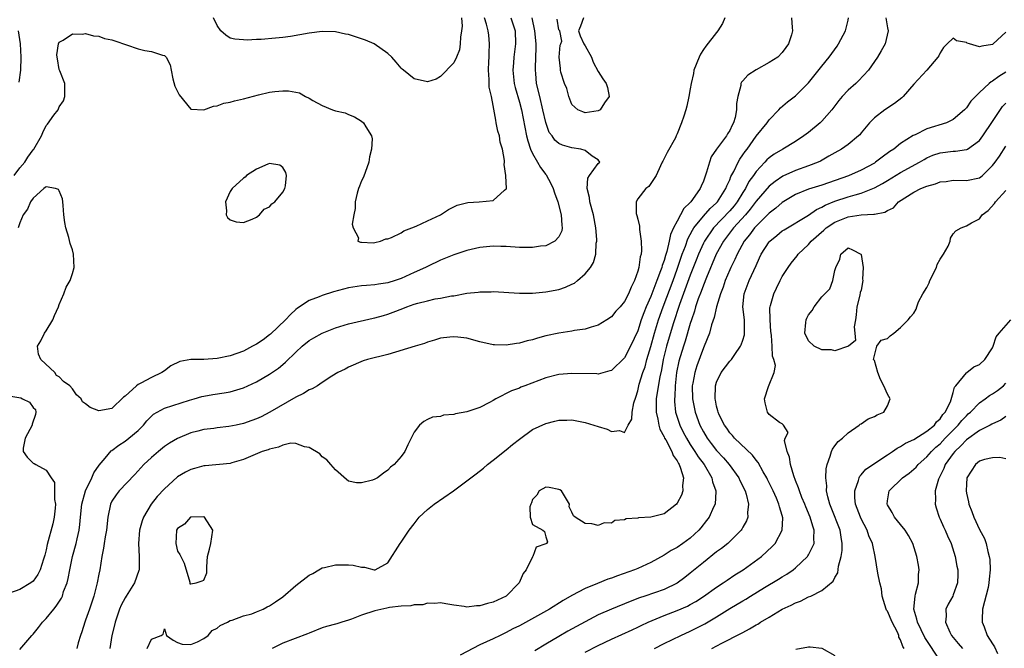
# Model space of a CAD drawing. Units: inches. Extents: x 2586000 to 2589000, y 1488000 to 1491000.
# Drawn here: x 2586829 to 2586979, y 1489191 to 1489287 of the extents above; entities that cross this region are included whole.
import ezdxf

# ---------------------------------------------------------------- set-up
doc = ezdxf.new("R2010")
doc.units = ezdxf.units.IN
doc.header["$MEASUREMENT"] = 0
doc.layers.add('LD25861488_2ft', color=224, linetype='Continuous')

msp = doc.modelspace()

# ---------------------------------------------------------------- linework, layer by layer
at = {"layer": 'LD25861488_2ft'}
for points, elevation in [([(2586828.15, 1489263), (2586829, 1489264.14), (2586829.74, 1489265), (2586830.23, 1489265.77), (2586831, 1489266.89), (2586831.11, 1489267), (2586832.27, 1489269), (2586832.49, 1489269.51), (2586833, 1489270.62), (2586833.18, 1489270.82), (2586834.18, 1489272.18), (2586834.81, 1489273), (2586834.88, 1489273.12), (2586835, 1489273.42), (2586835.64, 1489274.36), (2586835.85, 1489275), (2586835.85, 1489277), (2586835.06, 1489278.94), (2586835, 1489279.12), (2586834.72, 1489280.72), (2586834.66, 1489281), (2586834.64, 1489281.36), (2586834.87, 1489283), (2586835, 1489283.26), (2586835.58, 1489283.58), (2586837, 1489284.53), (2586838.5, 1489284.5), (2586839, 1489284.59), (2586840.22, 1489284.22), (2586841, 1489284.18), (2586841.86, 1489283.86), (2586843, 1489283.61), (2586843.47, 1489283.47), (2586847, 1489282.26), (2586847.99, 1489282.01), (2586849, 1489281.88), (2586850.71, 1489281.29), (2586851, 1489281.25), (2586851.26, 1489281), (2586851.84, 1489279.84), (2586852, 1489279), (2586852.28, 1489277.72), (2586852.59, 1489276.59), (2586853, 1489275.76), (2586853.24, 1489275.24), (2586855, 1489273.06), (2586857, 1489273), (2586858.44, 1489273.56), (2586859, 1489273.57), (2586860.02, 1489273.98), (2586861, 1489274.13), (2586861.65, 1489274.35), (2586863, 1489274.66), (2586865.28, 1489275.28), (2586867, 1489275.67), (2586867.78, 1489275.78), (2586869, 1489275.88), (2586869.89, 1489275.89), (2586871.56, 1489275.56), (2586872.48, 1489275), (2586873, 1489274.77), (2586873.58, 1489274.42), (2586875, 1489273.66), (2586876.54, 1489273), (2586876.88, 1489272.88), (2586877, 1489272.82), (2586878.51, 1489272.51), (2586879, 1489272.27), (2586879.9, 1489271.9), (2586881, 1489271.27), (2586881.28, 1489271), (2586881.63, 1489270.37), (2586882.49, 1489269), (2586882.59, 1489268.59), (2586882.51, 1489267), (2586882.17, 1489265.83), (2586882.08, 1489265), (2586881.28, 1489262.72), (2586881, 1489262.16), (2586880.65, 1489261.35), (2586880.52, 1489261), (2586880.32, 1489260.32), (2586880, 1489259), (2586880.02, 1489257.98), (2586879.81, 1489257), (2586879.56, 1489255.56), (2586879.7, 1489255), (2586880.5, 1489253.5), (2586880.41, 1489253), (2586880.82, 1489252.82), (2586881, 1489252.84), (2586882.74, 1489252.74), (2586883, 1489252.77), (2586883.89, 1489253), (2586884.66, 1489253.34), (2586885, 1489253.35), (2586885.54, 1489253.54), (2586887, 1489254.28), (2586887.43, 1489254.57), (2586888.65, 1489255), (2586889.27, 1489255.27), (2586891, 1489256.11), (2586892.98, 1489257), (2586894.19, 1489257.81), (2586895.54, 1489258.46), (2586897.13, 1489258.87), (2586898.86, 1489259), (2586901, 1489259.2), (2586902.74, 1489260.74), (2586903, 1489260.94), (2586903.02, 1489261), (2586902.92, 1489262.92), (2586902.94, 1489263), (2586902.67, 1489264.67), (2586902.73, 1489265), (2586902.75, 1489265.25), (2586902.43, 1489267), (2586902.07, 1489268.07), (2586901.96, 1489269), (2586901.74, 1489269.74), (2586901.48, 1489271), (2586901.39, 1489271.39), (2586901, 1489273.66), (2586900.74, 1489275), (2586900.42, 1489276.42), (2586900.39, 1489277), (2586900.41, 1489277.59), (2586900.3, 1489279), (2586900.35, 1489280.35), (2586900.4, 1489281), (2586900.4, 1489281.6), (2586900.46, 1489283), (2586900.34, 1489284.34), (2586900.27, 1489285), (2586900, 1489286), (2586899.67, 1489287)], 11788), ([(2586903.72, 1489287), (2586904.37, 1489285), (2586904.41, 1489283), (2586904.16, 1489281), (2586904.11, 1489280.11), (2586904.01, 1489279), (2586904.22, 1489277), (2586904.37, 1489276.37), (2586905, 1489274.14), (2586905.3, 1489273), (2586906.08, 1489269), (2586906.26, 1489268.26), (2586906.69, 1489267), (2586907, 1489266.32), (2586907.77, 1489265), (2586908.2, 1489264.2), (2586909, 1489263.16), (2586909.08, 1489263.08), (2586909.79, 1489261.79), (2586910.14, 1489261), (2586910.34, 1489260.34), (2586910.83, 1489259), (2586911.37, 1489257), (2586911.44, 1489255.44), (2586911.51, 1489255), (2586911.44, 1489254.56), (2586911, 1489253.66), (2586910.4, 1489253), (2586909, 1489252.3), (2586908.23, 1489252.23), (2586907, 1489252.02), (2586906.04, 1489252.04), (2586905, 1489252.04), (2586903, 1489252.16), (2586902.17, 1489252.17), (2586901, 1489252.21), (2586899, 1489252.04), (2586897, 1489251.59), (2586895, 1489250.93), (2586893, 1489250.11), (2586891, 1489249.15), (2586890.72, 1489249), (2586889, 1489248.21), (2586887, 1489247.31), (2586886.09, 1489247), (2586885, 1489246.67), (2586883.54, 1489246.46), (2586883, 1489246.36), (2586881.73, 1489246.27), (2586881, 1489246.19), (2586879, 1489245.88), (2586876.71, 1489245.29), (2586875, 1489244.72), (2586874.51, 1489244.51), (2586873, 1489243.95), (2586871.22, 1489242.78), (2586871, 1489242.6), (2586870.16, 1489241.84), (2586869.41, 1489241), (2586867.15, 1489238.85), (2586867, 1489238.72), (2586866, 1489238), (2586865, 1489237.31), (2586864.4, 1489237), (2586863, 1489236.28), (2586861, 1489235.56), (2586859, 1489235.14), (2586857, 1489235), (2586855.03, 1489234.97), (2586853.33, 1489234.67), (2586851.98, 1489234.02), (2586851, 1489233.28), (2586850.59, 1489233), (2586849, 1489232.23), (2586847.38, 1489231.38), (2586847, 1489231.2), (2586846.73, 1489231), (2586845, 1489229.42), (2586844.76, 1489229.24), (2586843, 1489227.52), (2586841, 1489227.17), (2586839.67, 1489227.67), (2586839, 1489228.23), (2586838.53, 1489228.53), (2586838.3, 1489229), (2586837.63, 1489229.63), (2586837, 1489230.54), (2586836.61, 1489231), (2586835.66, 1489231.66), (2586835, 1489232.36), (2586834.56, 1489232.56), (2586834.34, 1489233), (2586832.18, 1489235), (2586831.81, 1489235.81), (2586831.66, 1489237), (2586832.18, 1489237.82), (2586832.74, 1489239), (2586833, 1489239.34), (2586834, 1489241), (2586834.29, 1489241.71), (2586834.87, 1489243), (2586835, 1489243.37), (2586835.69, 1489245), (2586836.02, 1489245.98), (2586836.65, 1489247), (2586837, 1489248.07), (2586837.28, 1489249), (2586837.18, 1489251), (2586837, 1489251.67), (2586836.65, 1489252.65), (2586836.46, 1489253.54), (2586836, 1489255), (2586835.86, 1489255.86), (2586835.7, 1489257), (2586835.56, 1489258.44), (2586835.53, 1489259), (2586835.46, 1489259.46), (2586835, 1489260.65), (2586834.85, 1489260.85), (2586834.43, 1489261), (2586833, 1489261.27), (2586832.86, 1489261.14), (2586832.64, 1489261), (2586831, 1489259.53), (2586830.63, 1489259), (2586830.14, 1489257.86), (2586829.51, 1489257), (2586829, 1489255.79), (2586828.73, 1489255)], 11790), ([(2586829, 1489190.88), (2586830.81, 1489193), (2586831, 1489193.21), (2586831.81, 1489194.19), (2586832.44, 1489195), (2586833, 1489195.59), (2586834.14, 1489197), (2586834.54, 1489197.46), (2586835.32, 1489198.68), (2586835.46, 1489199), (2586835.66, 1489199.66), (2586836.19, 1489201), (2586836.36, 1489201.64), (2586836.6, 1489203), (2586837.03, 1489205), (2586837.57, 1489207), (2586837.72, 1489207.72), (2586838.01, 1489209), (2586838.13, 1489209.87), (2586838.23, 1489211), (2586838.45, 1489213), (2586838.98, 1489215), (2586839.93, 1489217), (2586840.25, 1489217.75), (2586841.08, 1489218.92), (2586841.96, 1489219.96), (2586842.9, 1489221.11), (2586843, 1489221.16), (2586844.03, 1489221.97), (2586845, 1489222.54), (2586845.58, 1489223), (2586847, 1489224.19), (2586847.81, 1489225), (2586848.33, 1489225.67), (2586849, 1489226.37), (2586849.34, 1489226.66), (2586849.91, 1489227), (2586851, 1489227.57), (2586854.8, 1489228.8), (2586855.54, 1489229), (2586856.66, 1489229.34), (2586857, 1489229.43), (2586858.34, 1489229.66), (2586860.08, 1489229.92), (2586861, 1489230.09), (2586863, 1489230.69), (2586865, 1489231.59), (2586867, 1489232.76), (2586868.34, 1489233.66), (2586869, 1489234.23), (2586869.43, 1489234.57), (2586871, 1489236.13), (2586871.93, 1489237), (2586873, 1489237.87), (2586873.7, 1489238.3), (2586875, 1489238.99), (2586877, 1489239.8), (2586879, 1489240.42), (2586882.74, 1489241.26), (2586883, 1489241.31), (2586884.3, 1489241.7), (2586885, 1489241.9), (2586885.81, 1489242.19), (2586887.25, 1489242.75), (2586887.86, 1489243), (2586889, 1489243.4), (2586889.56, 1489243.56), (2586891, 1489243.94), (2586892.2, 1489244.2), (2586893, 1489244.33), (2586894.66, 1489244.66), (2586895, 1489244.7), (2586897, 1489245.06), (2586898.75, 1489245.25), (2586899, 1489245.29), (2586900.7, 1489245.3), (2586901, 1489245.32), (2586905, 1489245.07), (2586907, 1489245.1), (2586909, 1489245.29), (2586911, 1489245.66), (2586912, 1489246), (2586913, 1489246.43), (2586913.37, 1489246.63), (2586913.84, 1489247), (2586915, 1489248.04), (2586915.8, 1489249), (2586916.26, 1489249.74), (2586916.61, 1489251), (2586916.7, 1489252.7), (2586916.77, 1489253), (2586916.77, 1489253.23), (2586916.64, 1489255), (2586916.27, 1489257), (2586915.7, 1489259), (2586915.64, 1489259.64), (2586915.3, 1489261), (2586915.42, 1489262.58), (2586915.67, 1489263), (2586917, 1489264.83), (2586917.22, 1489265), (2586917, 1489265.35), (2586916.08, 1489265.92), (2586915, 1489266.77), (2586914.36, 1489267), (2586913, 1489267.18), (2586911.58, 1489267.58), (2586911, 1489267.85), (2586910.39, 1489268.39), (2586909.96, 1489269), (2586909.54, 1489269.54), (2586909, 1489271.04), (2586908.57, 1489273), (2586908.09, 1489275), (2586907.62, 1489277), (2586907.5, 1489278.5), (2586907.44, 1489279), (2586907.44, 1489279.44), (2586907.56, 1489282.44), (2586907.55, 1489283), (2586907.37, 1489285), (2586906.96, 1489287)], 11792), ([(2586936.23, 1489287), (2586935.89, 1489286.11), (2586935.2, 1489285), (2586935, 1489284.77), (2586933.35, 1489282.65), (2586933, 1489282.14), (2586932.56, 1489281.44), (2586932.33, 1489281), (2586931.55, 1489279), (2586931.47, 1489278.53), (2586931.11, 1489277), (2586931, 1489276.19), (2586930.78, 1489275), (2586930.47, 1489273.53), (2586930.32, 1489273), (2586930.03, 1489272.03), (2586929.66, 1489271), (2586929, 1489269.32), (2586928.89, 1489269.11), (2586928.86, 1489269), (2586928.73, 1489268.73), (2586927.5, 1489266.5), (2586926.82, 1489265.18), (2586926.74, 1489265), (2586926.46, 1489264.46), (2586925.79, 1489263), (2586924.7, 1489261.3), (2586924.26, 1489261), (2586923, 1489259.42), (2586922.74, 1489259), (2586922.78, 1489257.22), (2586922.89, 1489256.89), (2586923, 1489256.32), (2586923.28, 1489255.28), (2586923.25, 1489254.75), (2586923.51, 1489253), (2586923.57, 1489251.57), (2586923.5, 1489251), (2586923.37, 1489250.63), (2586923.17, 1489249), (2586923, 1489248.41), (2586922.5, 1489247), (2586921.98, 1489246.02), (2586921.6, 1489245), (2586921, 1489243.81), (2586920.31, 1489243), (2586919.68, 1489242.32), (2586919, 1489241.47), (2586918.31, 1489241), (2586917, 1489240.19), (2586915.91, 1489239.91), (2586915, 1489239.61), (2586913.4, 1489239.4), (2586913, 1489239.31), (2586911, 1489239), (2586909, 1489238.57), (2586907.76, 1489238.24), (2586907, 1489238), (2586906.19, 1489237.81), (2586905, 1489237.46), (2586904.58, 1489237.42), (2586903, 1489237.17), (2586901.21, 1489237.21), (2586901, 1489237.22), (2586899, 1489237.66), (2586897, 1489238.22), (2586895.63, 1489238.37), (2586895, 1489238.46), (2586894.4, 1489238.4), (2586893, 1489238.22), (2586892.09, 1489237.91), (2586891, 1489237.62), (2586890.56, 1489237.44), (2586889.13, 1489237), (2586885, 1489235.77), (2586881.91, 1489235), (2586881.23, 1489234.77), (2586879, 1489233.81), (2586878.47, 1489233.53), (2586877.39, 1489233), (2586876.46, 1489232.46), (2586875, 1489231.5), (2586874.27, 1489231), (2586873.48, 1489230.52), (2586873, 1489230.37), (2586872.16, 1489229.84), (2586871, 1489229.28), (2586867.05, 1489226.95), (2586865.72, 1489226.28), (2586865, 1489225.96), (2586864.3, 1489225.7), (2586863, 1489225.24), (2586861.89, 1489225), (2586860.78, 1489224.78), (2586859, 1489224.59), (2586858.51, 1489224.51), (2586857, 1489224.32), (2586856.07, 1489224.07), (2586855, 1489223.81), (2586853, 1489222.99), (2586851.75, 1489222.25), (2586851, 1489221.75), (2586850.07, 1489221), (2586849, 1489220.06), (2586847.88, 1489219), (2586846.49, 1489217.51), (2586844.08, 1489215), (2586843.63, 1489214.37), (2586843, 1489213.44), (2586842.78, 1489213), (2586842.38, 1489211), (2586842.18, 1489209), (2586841.99, 1489207.99), (2586841.83, 1489207), (2586841.74, 1489206.26), (2586841.47, 1489205), (2586841.15, 1489203), (2586841, 1489202.32), (2586840.76, 1489201), (2586840.26, 1489199), (2586839.61, 1489197), (2586839, 1489195.3), (2586838.87, 1489195), (2586838.42, 1489193.57), (2586838.2, 1489193), (2586837.88, 1489191.88), (2586837.68, 1489191)], 11794), ([(2586946.41, 1489287), (2586946.51, 1489285.49), (2586946.56, 1489285), (2586946.39, 1489284.39), (2586945.94, 1489283), (2586945.53, 1489282.47), (2586945, 1489281.71), (2586944.3, 1489281), (2586943, 1489280.16), (2586941, 1489279.07), (2586939.73, 1489278.27), (2586939, 1489277.4), (2586938.8, 1489277.2), (2586938.71, 1489277), (2586938.69, 1489276.69), (2586938.22, 1489275), (2586938.03, 1489273.97), (2586938.05, 1489273), (2586937.82, 1489271.82), (2586937.57, 1489271), (2586937.35, 1489270.65), (2586937, 1489269.84), (2586936.68, 1489269.33), (2586936.5, 1489269), (2586935, 1489267), (2586934.19, 1489265.81), (2586933.9, 1489265), (2586933.49, 1489263.49), (2586933, 1489262.14), (2586932.63, 1489261.37), (2586932.5, 1489261), (2586931.35, 1489259.35), (2586931.09, 1489259), (2586931, 1489258.9), (2586930.01, 1489257.99), (2586929.53, 1489257), (2586929, 1489256.05), (2586928.45, 1489255), (2586927.97, 1489254.03), (2586927.79, 1489253), (2586927.42, 1489251.42), (2586927.21, 1489250.79), (2586927, 1489250.04), (2586926.71, 1489249.29), (2586926.65, 1489249), (2586926.47, 1489248.47), (2586925.9, 1489247), (2586925, 1489244.6), (2586924.3, 1489243), (2586923.93, 1489242.07), (2586923.53, 1489241), (2586923, 1489239.36), (2586921.92, 1489237), (2586921, 1489235.23), (2586919, 1489233.34), (2586918.75, 1489233.25), (2586917, 1489232.77), (2586916.8, 1489232.8), (2586913, 1489232.87), (2586911, 1489232.69), (2586909, 1489232.19), (2586905.82, 1489231), (2586905.24, 1489230.76), (2586905, 1489230.65), (2586903.8, 1489230.2), (2586901.39, 1489229), (2586901, 1489228.76), (2586900.46, 1489228.46), (2586899, 1489227.69), (2586897, 1489227.01), (2586895.27, 1489226.73), (2586895, 1489226.6), (2586893.46, 1489226.54), (2586893, 1489226.34), (2586891.8, 1489226.2), (2586891, 1489225.86), (2586890.44, 1489225.56), (2586889.82, 1489225), (2586889, 1489223.93), (2586888.55, 1489223), (2586888.01, 1489221.99), (2586887.56, 1489221), (2586887, 1489220.25), (2586885.96, 1489219), (2586885.41, 1489218.59), (2586885, 1489218.14), (2586884.3, 1489217.7), (2586883.4, 1489217), (2586883, 1489216.79), (2586882.65, 1489216.65), (2586881, 1489216.24), (2586880.21, 1489216.21), (2586879, 1489216.5), (2586878.71, 1489216.71), (2586877, 1489218.18), (2586876.29, 1489219), (2586875.72, 1489219.72), (2586875, 1489220.17), (2586874.62, 1489220.62), (2586873, 1489221.6), (2586872.32, 1489221.68), (2586871, 1489222.2), (2586870.24, 1489222.24), (2586869, 1489221.96), (2586868.36, 1489221.64), (2586867, 1489221.36), (2586866.75, 1489221.25), (2586865.87, 1489221), (2586863, 1489219.77), (2586861.27, 1489219.27), (2586861, 1489219.18), (2586857.2, 1489218.8), (2586857, 1489218.81), (2586855.59, 1489218.41), (2586855, 1489218.27), (2586854.18, 1489217.82), (2586853, 1489217.13), (2586852.93, 1489217.07), (2586851, 1489215.31), (2586849.87, 1489214.13), (2586848.97, 1489213), (2586847.8, 1489211), (2586847.58, 1489210.42), (2586847.22, 1489209), (2586847.04, 1489207), (2586847.15, 1489205), (2586847.14, 1489203), (2586847.12, 1489202.88), (2586846.44, 1489201), (2586845.18, 1489199), (2586845, 1489198.7), (2586844.4, 1489197.6), (2586844.18, 1489197), (2586843.51, 1489195), (2586843.42, 1489194.58), (2586843, 1489193), (2586842.71, 1489191)], 11796), ([(2586848.35, 1489191), (2586849, 1489192.45), (2586850.48, 1489193), (2586850.79, 1489193.2), (2586851, 1489194.02), (2586851.29, 1489193), (2586852.3, 1489192.3), (2586853, 1489191.92), (2586853.69, 1489191.69), (2586855, 1489191.62), (2586856.04, 1489192.04), (2586857, 1489192.55), (2586857.63, 1489193), (2586858.23, 1489193.77), (2586859, 1489194.1), (2586859.47, 1489194.53), (2586860.6, 1489195), (2586861, 1489195.25), (2586861.3, 1489195.3), (2586863, 1489195.96), (2586864.3, 1489196.3), (2586865, 1489196.58), (2586866.01, 1489197), (2586866.64, 1489197.36), (2586867, 1489197.49), (2586867.88, 1489198.12), (2586869, 1489198.85), (2586871, 1489200.62), (2586873, 1489202.15), (2586873.56, 1489202.44), (2586874.47, 1489203), (2586875, 1489203.28), (2586875.33, 1489203.33), (2586877, 1489203.74), (2586879, 1489203.74), (2586879.71, 1489203.71), (2586881, 1489203.38), (2586881.41, 1489203.41), (2586882.9, 1489203), (2586883, 1489202.98), (2586883.07, 1489203), (2586885, 1489204.07), (2586886.84, 1489207), (2586887, 1489207.19), (2586888.24, 1489209), (2586889, 1489209.96), (2586889.77, 1489211), (2586891, 1489212.17), (2586892.03, 1489213), (2586894.95, 1489215), (2586898.42, 1489217.58), (2586899.54, 1489218.46), (2586900.17, 1489219), (2586901, 1489219.68), (2586903, 1489221.25), (2586903.95, 1489222.05), (2586905, 1489222.89), (2586907, 1489224.32), (2586909, 1489225.27), (2586910.41, 1489225.59), (2586911, 1489225.77), (2586912.23, 1489225.77), (2586913, 1489225.81), (2586915, 1489225.42), (2586916.33, 1489225), (2586917, 1489224.77), (2586918.37, 1489224.37), (2586919, 1489224.04), (2586920.21, 1489224.21), (2586921, 1489223.88), (2586921.56, 1489225), (2586922.08, 1489225.92), (2586922.14, 1489227), (2586922.41, 1489228.41), (2586922.72, 1489229.28), (2586923, 1489230.22), (2586923.17, 1489231), (2586923.24, 1489231.24), (2586923.79, 1489233), (2586924.11, 1489233.89), (2586924.41, 1489235), (2586925, 1489236.98), (2586925.57, 1489239), (2586926.18, 1489241), (2586926.88, 1489243), (2586928.37, 1489247), (2586929, 1489248.74), (2586929.77, 1489251), (2586930.25, 1489252.25), (2586930.63, 1489253.37), (2586931, 1489254.01), (2586931.33, 1489254.67), (2586931.55, 1489255), (2586933, 1489256.82), (2586934.03, 1489257.97), (2586935, 1489258.83), (2586935.16, 1489259), (2586936.43, 1489261), (2586936.57, 1489261.43), (2586937, 1489262.35), (2586937.17, 1489262.83), (2586937.6, 1489263.6), (2586938.26, 1489265), (2586938.53, 1489265.47), (2586939, 1489266.11), (2586939.36, 1489266.64), (2586939.63, 1489267), (2586941, 1489268.95), (2586942.68, 1489271), (2586943, 1489271.46), (2586944.49, 1489273), (2586944.72, 1489273.28), (2586945.79, 1489274.21), (2586947, 1489275.12), (2586949, 1489277.1), (2586951, 1489279.61), (2586952.13, 1489281), (2586953.34, 1489282.66), (2586953.54, 1489283), (2586954.63, 1489285), (2586955, 1489286.63), (2586955.07, 1489287)], 11798), ([(2586896.21, 1489287), (2586896.31, 1489285.69), (2586896.21, 1489285), (2586896.02, 1489284.02), (2586896.01, 1489283), (2586895.89, 1489282.11), (2586895.44, 1489281), (2586895, 1489280.13), (2586893, 1489278.03), (2586892.34, 1489277.66), (2586891, 1489277.24), (2586889, 1489277.69), (2586887.34, 1489279), (2586887.16, 1489279.16), (2586887, 1489279.32), (2586886.25, 1489280.25), (2586885.57, 1489281), (2586885, 1489281.53), (2586882.88, 1489283), (2586881.57, 1489283.57), (2586879, 1489284.44), (2586878.52, 1489284.52), (2586877, 1489284.85), (2586875, 1489284.89), (2586873, 1489284.65), (2586870.16, 1489284.16), (2586869, 1489284), (2586867.88, 1489283.88), (2586865.7, 1489283.7), (2586865, 1489283.68), (2586863.59, 1489283.59), (2586863, 1489283.61), (2586861.72, 1489283.72), (2586861, 1489283.9), (2586860.32, 1489284.32), (2586859.58, 1489285), (2586859, 1489285.79), (2586858.47, 1489287)], 11786), ([(2586960.76, 1489287), (2586961, 1489285.46), (2586961.09, 1489285), (2586960.64, 1489283), (2586960.05, 1489281.95), (2586959.48, 1489281), (2586958.11, 1489279), (2586956.59, 1489277.41), (2586956.18, 1489277), (2586955, 1489275.95), (2586954.11, 1489275), (2586953.6, 1489274.4), (2586952.51, 1489273), (2586951, 1489271.24), (2586950.76, 1489271), (2586949, 1489269.55), (2586948.28, 1489269), (2586947, 1489268.16), (2586945.08, 1489267), (2586943.77, 1489266.23), (2586943, 1489265.68), (2586942.65, 1489265.35), (2586942.33, 1489265), (2586941, 1489263.58), (2586940.6, 1489263), (2586939.93, 1489262.07), (2586939.38, 1489261), (2586939, 1489260.41), (2586938.15, 1489259), (2586937.65, 1489258.35), (2586937, 1489257.59), (2586934.52, 1489255), (2586933.15, 1489253), (2586933, 1489252.69), (2586932.24, 1489251), (2586931.89, 1489250.11), (2586931, 1489247.82), (2586929.38, 1489243.38), (2586928.41, 1489240.41), (2586927.37, 1489237), (2586926.87, 1489235), (2586926.6, 1489233.4), (2586926.37, 1489232.37), (2586925.96, 1489229.96), (2586925.83, 1489229), (2586925.79, 1489227.79), (2586925.81, 1489227), (2586926.08, 1489225.92), (2586926.22, 1489225), (2586926.39, 1489224.39), (2586927, 1489223.23), (2586927.1, 1489223), (2586927.26, 1489222.74), (2586928.18, 1489221), (2586928.4, 1489220.4), (2586929, 1489219.55), (2586929.18, 1489219.18), (2586929.31, 1489219), (2586929.53, 1489218.47), (2586929.97, 1489217), (2586929.82, 1489215.82), (2586929.85, 1489215), (2586929.64, 1489214.36), (2586929, 1489213.14), (2586928.89, 1489213), (2586927, 1489211.52), (2586925, 1489211), (2586923.11, 1489210.89), (2586923, 1489210.84), (2586921.26, 1489210.74), (2586921, 1489210.59), (2586919.53, 1489210.47), (2586919, 1489210.09), (2586917.89, 1489210.11), (2586917, 1489209.71), (2586916, 1489210), (2586915, 1489210.03), (2586913.46, 1489211), (2586913.21, 1489211.21), (2586913, 1489211.78), (2586912.56, 1489212.57), (2586912.6, 1489213), (2586911.4, 1489215), (2586911.16, 1489215.16), (2586911, 1489215.23), (2586909.53, 1489215.53), (2586909, 1489215.54), (2586908.02, 1489215), (2586907.64, 1489214.36), (2586907, 1489213.67), (2586906.83, 1489213.17), (2586906.73, 1489213), (2586906.57, 1489212.57), (2586906.62, 1489211), (2586907, 1489209.86), (2586908.55, 1489209), (2586908.8, 1489208.8), (2586909, 1489208.01), (2586909.25, 1489207.25), (2586909.14, 1489207), (2586909, 1489206.92), (2586907.55, 1489206.45), (2586907.04, 1489205), (2586907, 1489204.96), (2586906.04, 1489203), (2586905.56, 1489202.44), (2586904.96, 1489201), (2586903, 1489199), (2586901, 1489198.07), (2586900.13, 1489197.87), (2586899, 1489197.5), (2586898.49, 1489197.51), (2586897, 1489197.31), (2586896.59, 1489197.41), (2586895, 1489197.6), (2586893.8, 1489197.8), (2586893, 1489197.96), (2586892.14, 1489197.86), (2586891, 1489197.89), (2586890.32, 1489197.68), (2586889, 1489197.64), (2586888.5, 1489197.5), (2586887, 1489197.46), (2586885.24, 1489197.24), (2586884.83, 1489197.17), (2586883, 1489196.73), (2586881, 1489196.06), (2586879.46, 1489195.46), (2586879, 1489195.3), (2586878, 1489195), (2586877.21, 1489194.79), (2586877, 1489194.72), (2586875.63, 1489194.37), (2586875, 1489194.15), (2586873, 1489193.33), (2586872.78, 1489193.22), (2586869, 1489191.83), (2586867.4, 1489191)], 11800), ([(2586914.73, 1489287), (2586914.3, 1489285.7), (2586913.98, 1489285), (2586914.22, 1489284.22), (2586914.8, 1489283), (2586915, 1489282.73), (2586915.96, 1489281), (2586916.24, 1489280.24), (2586917, 1489278.81), (2586917.71, 1489277.71), (2586918.2, 1489277), (2586918.38, 1489276.38), (2586918.67, 1489275), (2586917.93, 1489274.07), (2586917.28, 1489273), (2586917, 1489272.85), (2586915, 1489272.54), (2586914.67, 1489272.67), (2586913.88, 1489273), (2586913, 1489273.79), (2586912.53, 1489275), (2586912.23, 1489276.23), (2586911.88, 1489277), (2586911.31, 1489278.69), (2586911.25, 1489279), (2586911.27, 1489279.27), (2586911.07, 1489281), (2586911.2, 1489282.8), (2586911.31, 1489283), (2586911.45, 1489283.45), (2586911.14, 1489285), (2586911, 1489285.15), (2586910.76, 1489286.76)], 11794), ([(2586828.73, 1489285), (2586829.02, 1489283.02), (2586829.15, 1489281), (2586829.08, 1489279), (2586828.82, 1489277.18)], 11786), ([(2586979, 1489284.8), (2586977.09, 1489283), (2586977, 1489282.94), (2586975.35, 1489282.65), (2586975, 1489282.55), (2586973.48, 1489283), (2586973.13, 1489283.13), (2586973, 1489283.21), (2586971.49, 1489283.49), (2586971, 1489283.9), (2586970.09, 1489283), (2586969.52, 1489282.48), (2586969, 1489281.65), (2586968.8, 1489281.2), (2586968.67, 1489281), (2586967, 1489279.02), (2586965, 1489276.89), (2586963.4, 1489275), (2586963.19, 1489274.81), (2586962.07, 1489273.93), (2586960.6, 1489273), (2586959, 1489271.77), (2586958.27, 1489271), (2586957, 1489269.47), (2586956.8, 1489269.2), (2586956.61, 1489269), (2586955, 1489267.7), (2586954.02, 1489267), (2586953, 1489266.45), (2586952.09, 1489265.91), (2586950.81, 1489265.19), (2586950.43, 1489265), (2586949, 1489264.45), (2586947, 1489263.77), (2586945.09, 1489262.91), (2586943.9, 1489262.1), (2586943, 1489261.35), (2586941, 1489259.06), (2586940.12, 1489257.88), (2586939.38, 1489257), (2586937.59, 1489255), (2586936.07, 1489253), (2586934.96, 1489251), (2586933.47, 1489247.47), (2586933, 1489246.31), (2586932.65, 1489245.35), (2586932.21, 1489244.21), (2586931.81, 1489243), (2586931.64, 1489242.36), (2586931.17, 1489241), (2586931, 1489240.46), (2586930.23, 1489237.77), (2586929.96, 1489237), (2586929.27, 1489234.73), (2586928.92, 1489233), (2586928.69, 1489231), (2586928.63, 1489229.37), (2586928.59, 1489229), (2586928.59, 1489228.59), (2586928.77, 1489227), (2586929.41, 1489225), (2586929.92, 1489223.92), (2586930.41, 1489223), (2586931, 1489222.05), (2586931.68, 1489221), (2586932.18, 1489220.18), (2586933.09, 1489219), (2586934.29, 1489217), (2586934.39, 1489216.39), (2586934.91, 1489215), (2586934.89, 1489214.89), (2586934.76, 1489213), (2586934.53, 1489212.53), (2586933.85, 1489211), (2586933.49, 1489210.51), (2586932.61, 1489209.39), (2586932.28, 1489209), (2586931, 1489207.82), (2586929.88, 1489207), (2586929, 1489206.39), (2586928.07, 1489205.93), (2586927, 1489205.22), (2586925, 1489204.11), (2586923, 1489203.21), (2586922.51, 1489203), (2586919.92, 1489202.08), (2586919, 1489201.7), (2586918.46, 1489201.54), (2586916.89, 1489200.89), (2586915, 1489200.15), (2586913, 1489199.08), (2586911.67, 1489198.33), (2586909.6, 1489197), (2586905, 1489194.47), (2586904.02, 1489193.98), (2586903, 1489193.43), (2586902.7, 1489193.3), (2586902.05, 1489193), (2586901, 1489192.46), (2586899, 1489191.57), (2586895.99, 1489190.01)], 11802), ([(2586979, 1489278.72), (2586977.93, 1489278.07), (2586977, 1489277.33), (2586976.76, 1489277.24), (2586976.48, 1489277), (2586975, 1489275.61), (2586974.38, 1489275), (2586973.7, 1489274.3), (2586973, 1489273.28), (2586972.73, 1489273), (2586971, 1489271.52), (2586969.97, 1489271), (2586967, 1489270.09), (2586965.2, 1489269.2), (2586964.92, 1489269.08), (2586963, 1489267.84), (2586961.96, 1489267), (2586961.38, 1489266.62), (2586960.2, 1489265.8), (2586959.18, 1489265), (2586959, 1489264.89), (2586957, 1489263.8), (2586955.05, 1489262.95), (2586951, 1489261.53), (2586949, 1489260.91), (2586947, 1489260.1), (2586945, 1489258.88), (2586943.99, 1489258.01), (2586943, 1489257.26), (2586942.76, 1489257), (2586941, 1489255.26), (2586940.77, 1489255), (2586940.02, 1489253.98), (2586939.21, 1489253), (2586938.11, 1489251), (2586937.78, 1489250.22), (2586937.16, 1489249), (2586937, 1489248.64), (2586936.32, 1489247), (2586936, 1489246), (2586935.59, 1489245), (2586935, 1489243), (2586934.64, 1489241.36), (2586934.25, 1489240.25), (2586933.9, 1489239), (2586933.11, 1489237), (2586933, 1489236.76), (2586931.99, 1489234.01), (2586931.68, 1489233), (2586931.39, 1489231.39), (2586931.3, 1489231), (2586931.33, 1489229), (2586931.73, 1489227), (2586932.47, 1489225), (2586933, 1489224), (2586933.59, 1489223), (2586934.19, 1489222.19), (2586935, 1489221.14), (2586936.03, 1489220.03), (2586936.92, 1489219), (2586938.36, 1489217), (2586938.56, 1489216.56), (2586939.35, 1489215), (2586939.51, 1489214.49), (2586939.87, 1489213), (2586939.72, 1489211.72), (2586939.76, 1489211), (2586939.56, 1489210.44), (2586939, 1489209.48), (2586938.84, 1489209.16), (2586938.72, 1489209), (2586937, 1489207.29), (2586936.69, 1489207), (2586935.76, 1489206.24), (2586935, 1489205.7), (2586933, 1489204.09), (2586931, 1489202.45), (2586930.18, 1489201.82), (2586929, 1489200.96), (2586927, 1489200.01), (2586924.1, 1489199), (2586923.27, 1489198.73), (2586921.83, 1489198.17), (2586919, 1489197.01), (2586917, 1489196.11), (2586912.37, 1489193.63), (2586911, 1489192.86), (2586909, 1489191.68), (2586907.35, 1489190.65)], 11804), ([(2586915, 1489190.47), (2586917, 1489191.46), (2586919, 1489192.42), (2586922.14, 1489193.86), (2586923, 1489194.24), (2586923.51, 1489194.49), (2586924.6, 1489195), (2586927, 1489196.01), (2586929, 1489196.78), (2586930.55, 1489197.45), (2586931, 1489197.69), (2586931.85, 1489198.15), (2586933, 1489198.9), (2586935, 1489200.35), (2586936, 1489201), (2586936.59, 1489201.41), (2586937.79, 1489202.21), (2586939.06, 1489203), (2586941.81, 1489205), (2586943.47, 1489206.53), (2586943.91, 1489207), (2586945, 1489209), (2586945.08, 1489210.92), (2586945, 1489211.24), (2586944.55, 1489212.55), (2586944.48, 1489213), (2586944.09, 1489213.91), (2586943.59, 1489215), (2586942.75, 1489216.75), (2586942.62, 1489217), (2586942.08, 1489217.92), (2586941.32, 1489219.32), (2586941, 1489219.68), (2586940.45, 1489220.45), (2586937.74, 1489223), (2586937.41, 1489223.41), (2586937, 1489223.84), (2586936.54, 1489224.54), (2586936.18, 1489225), (2586935.41, 1489226.59), (2586935.24, 1489227), (2586935.2, 1489227.2), (2586935, 1489227.88), (2586934.82, 1489228.82), (2586934.77, 1489229), (2586934.82, 1489231), (2586935, 1489231.55), (2586935.71, 1489233), (2586937, 1489234.72), (2586937.14, 1489234.86), (2586937.25, 1489235), (2586937.77, 1489235.77), (2586938.64, 1489237), (2586938.76, 1489237.24), (2586939, 1489237.95), (2586939.24, 1489238.76), (2586939.26, 1489239), (2586939.25, 1489239.25), (2586939.25, 1489241), (2586939.01, 1489243), (2586939.19, 1489245), (2586939.97, 1489247), (2586941, 1489249.31), (2586941.55, 1489250.45), (2586941.79, 1489251), (2586943, 1489252.88), (2586943.11, 1489253), (2586944.16, 1489253.84), (2586945, 1489254.55), (2586945.27, 1489254.73), (2586949, 1489256.97), (2586950.19, 1489257.81), (2586951, 1489258.17), (2586951.51, 1489258.49), (2586953, 1489259.08), (2586955, 1489259.73), (2586956.06, 1489260.06), (2586957, 1489260.3), (2586959, 1489261.1), (2586960.23, 1489261.77), (2586961, 1489262.25), (2586963, 1489263.44), (2586965.88, 1489265), (2586966.57, 1489265.43), (2586967, 1489265.68), (2586967.92, 1489266.08), (2586969, 1489266.45), (2586971, 1489266.67), (2586971.33, 1489266.67), (2586973, 1489266.92), (2586973.06, 1489266.94), (2586973.16, 1489267), (2586975, 1489268.31), (2586975.51, 1489269), (2586977, 1489271.21), (2586978.5, 1489273.5), (2586979, 1489273.98)], 11806), ([(2586925.57, 1489191), (2586927, 1489191.75), (2586929.58, 1489193), (2586931, 1489193.64), (2586933.23, 1489194.77), (2586935, 1489195.81), (2586937, 1489197.08), (2586939, 1489198.28), (2586939.46, 1489198.54), (2586940.18, 1489199), (2586942.29, 1489200.29), (2586944.43, 1489201.57), (2586945, 1489201.93), (2586945.68, 1489202.32), (2586946.65, 1489203), (2586947, 1489203.29), (2586948.83, 1489205), (2586948.9, 1489205.1), (2586949, 1489205.27), (2586949.84, 1489207), (2586949.78, 1489207.78), (2586949.87, 1489209), (2586949.62, 1489209.62), (2586949.26, 1489211), (2586948.57, 1489212.57), (2586948.42, 1489213), (2586947.99, 1489214.01), (2586947.6, 1489215), (2586947.48, 1489215.48), (2586947, 1489216.59), (2586946.73, 1489217.27), (2586946.22, 1489219), (2586946.11, 1489220.11), (2586945.73, 1489221), (2586945.35, 1489222.65), (2586945.44, 1489223), (2586945.9, 1489223.9), (2586945.18, 1489225), (2586945, 1489225.22), (2586944.59, 1489225.41), (2586943, 1489226.64), (2586942.73, 1489227), (2586942.4, 1489228.4), (2586942.3, 1489229), (2586942.9, 1489230.9), (2586943.77, 1489233), (2586943.94, 1489234.06), (2586943.71, 1489235), (2586943.5, 1489235.5), (2586943.44, 1489237), (2586943.34, 1489238.66), (2586943.28, 1489239), (2586943.27, 1489239.27), (2586943.14, 1489241), (2586943.12, 1489242.88), (2586943.14, 1489243), (2586943.22, 1489243.22), (2586943.7, 1489245), (2586944.14, 1489245.86), (2586944.68, 1489247), (2586945, 1489247.6), (2586945.89, 1489249), (2586946.37, 1489249.63), (2586947.26, 1489250.74), (2586947.43, 1489251), (2586949, 1489252.5), (2586949.41, 1489253), (2586951.34, 1489254.66), (2586951.69, 1489255), (2586953, 1489255.9), (2586955, 1489256.69), (2586956.98, 1489256.98), (2586958.91, 1489257.09), (2586959, 1489257.12), (2586960.6, 1489257.4), (2586961, 1489257.67), (2586961.92, 1489258.08), (2586962.69, 1489259), (2586965, 1489260.47), (2586966.09, 1489261), (2586967, 1489261.36), (2586968.3, 1489261.7), (2586969, 1489262), (2586969.91, 1489262.09), (2586971, 1489262.28), (2586973, 1489262.23), (2586975, 1489262.64), (2586975.21, 1489262.79), (2586975.46, 1489263), (2586977, 1489264.49), (2586977.39, 1489265), (2586978.06, 1489265.94), (2586979, 1489267.47)], 11808), ([(2586934.26, 1489191), (2586935.82, 1489191.82), (2586938.71, 1489193.29), (2586939, 1489193.47), (2586940.02, 1489193.98), (2586941, 1489194.59), (2586941.28, 1489194.72), (2586941.7, 1489195), (2586943, 1489195.77), (2586945, 1489197), (2586946.37, 1489197.63), (2586947, 1489197.97), (2586947.77, 1489198.23), (2586949, 1489198.86), (2586949.35, 1489199), (2586951, 1489199.83), (2586952.74, 1489201.26), (2586953, 1489201.81), (2586953.46, 1489202.54), (2586953.53, 1489203.53), (2586953.96, 1489205), (2586954.09, 1489205.91), (2586954.1, 1489207), (2586953.93, 1489207.93), (2586953.78, 1489209), (2586952.45, 1489212.45), (2586952.21, 1489213), (2586951.91, 1489214.09), (2586951.73, 1489215), (2586951.76, 1489215.76), (2586951.61, 1489217), (2586951.65, 1489218.35), (2586951.81, 1489219), (2586952.3, 1489220.3), (2586952.46, 1489221), (2586952.65, 1489221.35), (2586953, 1489221.84), (2586953.51, 1489222.49), (2586954.18, 1489223), (2586955, 1489223.82), (2586956.69, 1489225), (2586956.86, 1489225.14), (2586957, 1489225.22), (2586958.04, 1489225.96), (2586959, 1489226.32), (2586959.42, 1489226.58), (2586960.43, 1489227), (2586961, 1489227.92), (2586961.4, 1489229), (2586961, 1489229.72), (2586960.46, 1489231), (2586959.96, 1489231.96), (2586959.52, 1489233), (2586959, 1489234.83), (2586958.89, 1489235), (2586959.36, 1489237), (2586960.06, 1489237.94), (2586961, 1489238.18), (2586961.39, 1489238.61), (2586961.98, 1489239), (2586963, 1489239.84), (2586964.17, 1489241), (2586964.51, 1489241.49), (2586965, 1489242.06), (2586965.36, 1489242.64), (2586965.47, 1489243), (2586965.74, 1489243.74), (2586966.37, 1489245), (2586967, 1489245.95), (2586967.34, 1489246.66), (2586967.43, 1489247), (2586968.44, 1489249), (2586968.56, 1489249.44), (2586969, 1489250.25), (2586969.5, 1489251), (2586970.21, 1489252.21), (2586970.54, 1489253), (2586970.57, 1489253.43), (2586971, 1489254.13), (2586971.41, 1489254.59), (2586972.2, 1489255), (2586973, 1489255.34), (2586973.79, 1489255.79), (2586975, 1489256.39), (2586975.41, 1489257), (2586976.33, 1489257.67), (2586977.27, 1489258.73), (2586977.41, 1489259), (2586979, 1489260.69)], 11810), ([(2586963.55, 1489191), (2586963.32, 1489191.32), (2586963, 1489192.34), (2586962.73, 1489192.73), (2586962.71, 1489193), (2586962.5, 1489193.5), (2586961.7, 1489195), (2586961, 1489196.67), (2586960.87, 1489196.87), (2586960.82, 1489197), (2586960.2, 1489199), (2586960.08, 1489200.08), (2586959.85, 1489201), (2586959.53, 1489202.47), (2586959.11, 1489205), (2586958.75, 1489206.75), (2586958.73, 1489207), (2586958.17, 1489208.17), (2586957.93, 1489209), (2586957, 1489210.73), (2586956.88, 1489211), (2586956.15, 1489213), (2586956.04, 1489213.96), (2586956.01, 1489215), (2586956.59, 1489216.59), (2586956.68, 1489217), (2586956.78, 1489217.22), (2586957, 1489217.43), (2586957.72, 1489218.28), (2586961, 1489220.5), (2586961.78, 1489221), (2586962.48, 1489221.52), (2586963, 1489221.76), (2586963.73, 1489222.27), (2586965, 1489222.83), (2586967, 1489224.07), (2586968.13, 1489225), (2586968.48, 1489225.52), (2586969, 1489225.96), (2586969.4, 1489226.6), (2586969.78, 1489227), (2586970.57, 1489228.56), (2586971, 1489229.99), (2586971.2, 1489230.8), (2586971.4, 1489231), (2586973, 1489232.94), (2586973.09, 1489233), (2586974.14, 1489233.86), (2586975, 1489234.23), (2586975.82, 1489235), (2586977, 1489236.75), (2586977.1, 1489237), (2586977.55, 1489238.45), (2586978, 1489239), (2586979.79, 1489241)], 11812), ([(2586969, 1489189.15), (2586967.48, 1489191.48), (2586966.68, 1489192.68), (2586965.55, 1489195), (2586965.48, 1489195.48), (2586964.99, 1489197.01), (2586965.19, 1489199), (2586965.28, 1489199.28), (2586965.72, 1489201), (2586965.73, 1489202.27), (2586965.81, 1489203), (2586965.71, 1489203.71), (2586965.45, 1489205), (2586964.84, 1489207), (2586964.22, 1489208.22), (2586963.71, 1489209), (2586963, 1489209.9), (2586962.08, 1489211), (2586961.71, 1489211.71), (2586961, 1489212.86), (2586960.93, 1489213), (2586961, 1489213.48), (2586961.28, 1489215), (2586963.26, 1489217), (2586964.3, 1489217.7), (2586965, 1489218.28), (2586965.37, 1489218.63), (2586965.67, 1489219), (2586967, 1489220.17), (2586967.71, 1489221), (2586968.37, 1489221.63), (2586969, 1489222.16), (2586969.79, 1489223), (2586971, 1489224.23), (2586971.77, 1489225), (2586972.31, 1489225.69), (2586973, 1489226.44), (2586973.3, 1489226.7), (2586973.63, 1489227), (2586975, 1489228.42), (2586975.84, 1489229), (2586976.5, 1489229.5), (2586977, 1489229.76), (2586977.74, 1489230.26), (2586978.63, 1489231), (2586979, 1489231.39)], 11814), ([(2586827, 1489229.5), (2586829.14, 1489229.14), (2586829.39, 1489229), (2586830.48, 1489228.48), (2586831, 1489227.71), (2586831.38, 1489227.38), (2586831.45, 1489227), (2586831.36, 1489226.64), (2586830.87, 1489225.13), (2586830.87, 1489225), (2586829.8, 1489223), (2586829.5, 1489221.5), (2586829.51, 1489221), (2586830.13, 1489220.13), (2586831, 1489219.23), (2586831.16, 1489219.16), (2586831.41, 1489219), (2586833, 1489218.16), (2586833.74, 1489217), (2586834.25, 1489216.25), (2586834.29, 1489215), (2586834.29, 1489213.71), (2586834.43, 1489213), (2586834.39, 1489212.39), (2586834.23, 1489211), (2586834.01, 1489209.99), (2586833.16, 1489206.84), (2586833, 1489206.04), (2586832.8, 1489205.2), (2586832.59, 1489204.59), (2586832.11, 1489203), (2586831.73, 1489202.27), (2586831, 1489201.26), (2586830.66, 1489201), (2586829, 1489200), (2586827.42, 1489199.42)], 11790), ([(2586979, 1489226.32), (2586978.23, 1489225.77), (2586977, 1489225.21), (2586976.87, 1489225.13), (2586976.64, 1489225), (2586975, 1489224.17), (2586973, 1489222.74), (2586972.17, 1489221.83), (2586971.25, 1489221), (2586971, 1489220.68), (2586969.79, 1489219), (2586969.58, 1489218.42), (2586968.91, 1489217.09), (2586968.85, 1489217), (2586968.76, 1489216.76), (2586968.27, 1489215), (2586968.29, 1489213.71), (2586968.24, 1489213), (2586968.41, 1489212.41), (2586968.85, 1489211), (2586969, 1489210.71), (2586969.53, 1489209.53), (2586969.78, 1489209), (2586970.15, 1489208.15), (2586970.68, 1489207), (2586971.32, 1489205), (2586971.56, 1489203.56), (2586971.68, 1489203), (2586971.71, 1489202.29), (2586971.65, 1489201), (2586971, 1489199.16), (2586970.93, 1489199), (2586970.24, 1489197.76), (2586969.86, 1489197), (2586969.93, 1489195.93), (2586969.82, 1489195), (2586970.5, 1489193.5), (2586970.76, 1489193), (2586971, 1489192.68), (2586971.78, 1489191.78), (2586972.4, 1489191)], 11816), ([(2586979, 1489219.87), (2586978.08, 1489220.08), (2586977, 1489220.02), (2586975.76, 1489219.76), (2586975, 1489219.51), (2586974.38, 1489219), (2586973.08, 1489217), (2586973, 1489216.02), (2586972.95, 1489215), (2586973, 1489214.67), (2586973.31, 1489213.31), (2586973.36, 1489213), (2586973.84, 1489211.84), (2586974.14, 1489211), (2586975, 1489209.13), (2586975.76, 1489207.76), (2586975.99, 1489207), (2586976.25, 1489205.75), (2586976.48, 1489205), (2586976.56, 1489204.56), (2586976.64, 1489203), (2586976.45, 1489201.55), (2586976.44, 1489201), (2586976.3, 1489200.3), (2586975.48, 1489197), (2586975.41, 1489195.41), (2586975.42, 1489195), (2586975.69, 1489194.31), (2586976.16, 1489193), (2586977, 1489191.73), (2586977.28, 1489191.28), (2586977.76, 1489190.24)], 11818), ([(2586947.07, 1489190.93), (2586949, 1489191.25), (2586949.25, 1489191.25), (2586951, 1489191.04), (2586953, 1489189.93)], 11812)]:
    msp.add_lwpolyline(points, dxfattribs=dict(at, elevation=elevation))
for points, elevation in [([(2586867.34, 1489258.66), (2586867.79, 1489259), (2586869, 1489260.46), (2586869.31, 1489261), (2586869.4, 1489261.4), (2586869.58, 1489263), (2586869.46, 1489263.46), (2586869, 1489264.23), (2586868.56, 1489264.56), (2586867, 1489264.8), (2586866.71, 1489264.71), (2586865, 1489263.95), (2586863.48, 1489263), (2586863.29, 1489262.71), (2586863, 1489262.57), (2586861.3, 1489261), (2586861, 1489260.57), (2586860.26, 1489259), (2586860.41, 1489257.59), (2586860.36, 1489257), (2586860.59, 1489256.59), (2586861, 1489256.22), (2586861.92, 1489255.92), (2586863, 1489255.84), (2586864.32, 1489256.32), (2586865, 1489256.63), (2586865.46, 1489257), (2586866.15, 1489257.85), (2586867, 1489258.24)], 11790), ([(2586949.56, 1489242.44), (2586949.86, 1489243), (2586951, 1489244.52), (2586952.24, 1489245.76), (2586952.68, 1489247), (2586953, 1489248.52), (2586953.14, 1489249), (2586953.73, 1489250.27), (2586953.92, 1489251), (2586955, 1489251.96), (2586955.7, 1489251.7), (2586956.97, 1489251), (2586957, 1489250.95), (2586957.31, 1489249), (2586957.22, 1489247.22), (2586957.26, 1489247), (2586957, 1489245.53), (2586956.84, 1489245.16), (2586956.8, 1489244.8), (2586956.35, 1489243), (2586956.22, 1489241.78), (2586956.12, 1489241), (2586955.94, 1489239.94), (2586956.04, 1489239), (2586956.12, 1489237.88), (2586955.07, 1489237), (2586953, 1489236.32), (2586952.48, 1489236.48), (2586951, 1489236.46), (2586949.87, 1489237), (2586949, 1489237.84), (2586948.41, 1489239), (2586948.6, 1489240.6), (2586948.63, 1489241), (2586948.74, 1489241.26), (2586949, 1489241.77)], 11810), ([(2586853.34, 1489205.34), (2586853.98, 1489203.98), (2586854.87, 1489201.13), (2586854.87, 1489201), (2586854.84, 1489200.84), (2586855, 1489200.83), (2586855.84, 1489201), (2586856.71, 1489201.29), (2586857, 1489201.42), (2586857.45, 1489202.55), (2586857.46, 1489203), (2586857.43, 1489203.43), (2586857.56, 1489205), (2586857.87, 1489206.13), (2586858.06, 1489207), (2586858.36, 1489209), (2586857.07, 1489211), (2586857.03, 1489211.03), (2586857, 1489211.04), (2586855, 1489211.02), (2586854.97, 1489211), (2586854.06, 1489209.94), (2586853, 1489209.26), (2586852.85, 1489209), (2586852.73, 1489207), (2586853, 1489205.84)], 11798)]:
    msp.add_lwpolyline(points, close=True, dxfattribs=dict(at, elevation=elevation))

doc.saveas('drawing.dxf')
